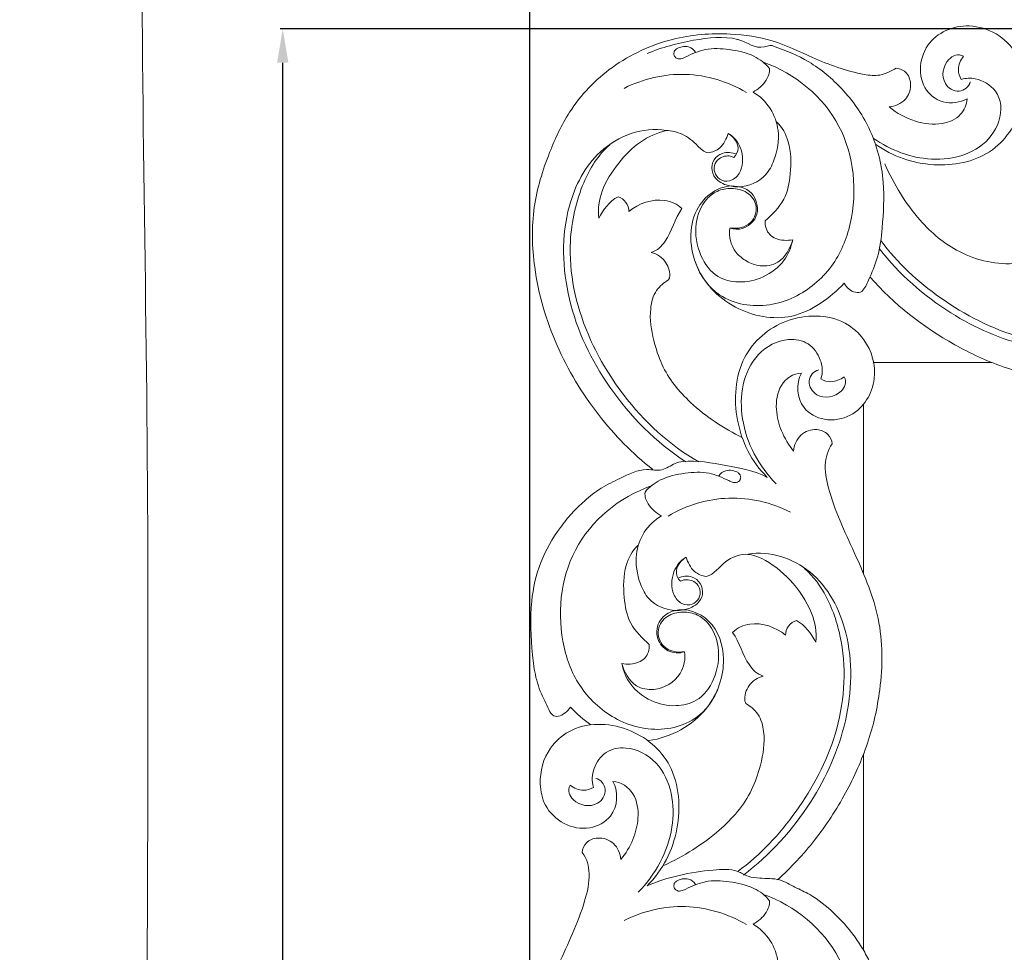
# Model space of a CAD drawing. Units: millimetres. Extents: x 13885 to 16867, y -2568 to -36.
# Drawn here: x 13885 to 14089, y -659 to -466 of the extents above; entities that cross this region are included whole.
import ezdxf

# ---------------------------------------------------------------- set-up
doc = ezdxf.new("R2010")
doc.units = ezdxf.units.MM
doc.header["$MEASUREMENT"] = 0
doc.layers.get('0').update_dxf_attribs({"lineweight": 5})
doc.styles.add('Arial', font='arial.ttf')
doc.dimstyles.new('Default', dxfattribs={"dimtxt": 10, "dimasz": 7, "dimexe": 0.5, "dimexo": 0.5, "dimgap": 0.25, "dimtad": 1, "dimtoh": 1, "dimdec": 0, "dimzin": 1, "dimdsep": 46, "dimtxsty": 'Arial', "dimcen": 0.5, "dimazin": 0, "dimtfac": 1, "dimtdec": 4, "dimtix": 1, "dimtmove": 1, "dimatfit": 3, "dimfxl": 1, "dimtolj": 1, "dimtzin": 1, "dimarcsym": 0})

# ---------------------------------------------------------------- blocks, each defined once
blk = doc.blocks.new('*D1')
at = {"color": 0, "lineweight": -2, "transparency": 16777216}
for p, q in [((13990.69, -1977.48), (13990.69, -438.62)), ((14883.95, -439.12), (13997.69, -439.12)), ((14890.95, -2026.81), (14890.95, -438.62))]:
    blk.add_line(p, q, dxfattribs=at)
at = {"color": 0, "transparency": 16777216}
for points in [[(13997.69, -437.95), (13997.69, -440.28), (13990.69, -439.12)], [(14883.95, -437.95), (14883.95, -440.28), (14890.95, -439.12)]]:
    blk.add_solid(points, dxfattribs=at)
at = {"layer": 'Defpoints', "color": 0, "transparency": 16777216}
for p in [(13990.69, -439.12), (13990.69, -1977.98), (14890.95, -2027.31)]:
    blk.add_point(p, dxfattribs=at)
at = {"color": 0, "transparency": 16777216, "insert": (14440.82, -433.76), "char_height": 10, "attachment_point": 5, "style": 'Arial'}
blk.add_mtext('\\A1;900', dxfattribs=at)
blk = doc.blocks.new('*D2')
at = {"color": 0, "lineweight": -2, "transparency": 16777216}
for p, q in [((14848.01, -467.7), (13939.14, -467.7)), ((13939.64, -2061.2), (13939.64, -474.7)), ((14800.45, -2068.2), (13939.14, -2068.2))]:
    blk.add_line(p, q, dxfattribs=at)
at = {"color": 0, "transparency": 16777216}
for points in [[(13938.48, -474.7), (13940.81, -474.7), (13939.64, -467.7)], [(13938.48, -2061.2), (13940.81, -2061.2), (13939.64, -2068.2)]]:
    blk.add_solid(points, dxfattribs=at)
at = {"layer": 'Defpoints', "color": 0, "transparency": 16777216}
for p in [(13939.64, -467.7), (14848.51, -467.7), (14800.95, -2068.2)]:
    blk.add_point(p, dxfattribs=at)
at = {"color": 0, "transparency": 16777216, "insert": (13934.29, -1267.95), "char_height": 10, "attachment_point": 5, "rotation": 90, "style": 'Arial'}
blk.add_mtext('\\A1;1600', dxfattribs=at)
blk = doc.blocks.new('RM-021_1')
for points, knots in [([(14016.11, -558.8), (14011.92, -555.49), (14004.25, -547.65), (13995.64, -533.34), (13991.29, -518.57), (13990.94, -504.65), (13994.26, -493.97), (13999.07, -483.6), (14007.47, -474.83), (14019.52, -469.27), (14031.01, -468.34), (14041.05, -469.77), (14049.69, -474.06), (14057.1, -476.84), (14063.19, -477.59), (14065.39, -476.41), (14066.41, -475.84), (14067.22, -475.9), (14068.89, -476.74), (14069.69, -479.57), (14068.49, -482.74), (14066.16, -483.74), (14064.92, -483.83), (14066.53, -485.16), (14070.04, -487.04), (14075.54, -487.8), (14079.85, -485.93), (14081.02, -483.35), (14081.06, -482.19), (14079.53, -482.89), (14076.51, -483.46), (14070.68, -479.73), (14071.2, -469.93), (14082.19, -465.33), (14092.83, -471.7), (14093.45, -484.25), (14086.54, -494.49), (14073.68, -496.86), (14065.66, -494.08), (14062.16, -491.58)], [0, 0, 0, 0, 16.036616, 32.718184, 49.600828, 62.012973, 73.816866, 83.085932, 96.012558, 109.736735, 121.89692, 130.599469, 139.613005, 150.914546, 154.176843, 157.856194, 157.856194, 157.856194, 160.261079, 163.025008, 166.083662, 169.894116, 169.894116, 169.894116, 176.12319, 181.762235, 186.062327, 189.576897, 189.576897, 189.576897, 194.66055, 198.258961, 208.747845, 218.574926, 230.174561, 241.45717, 253.222968, 265.210231, 278.114553, 278.114553, 278.114553, 278.114553]), ([(14014.92, -472.83), (14018, -471.51), (14024.09, -469.92), (14030.86, -469.15), (14035.56, -470.38), (14037.67, -472.38), (14040.69, -470.89), (14041.2, -471.38), (14043.66, -472.16), (14048.88, -474.36), (14055.67, -480.07), (14061.61, -488.48), (14064.22, -498.64), (14063.64, -507.77), (14062.93, -514.61), (14060.99, -518.92), (14059.96, -521.32), (14059.31, -521.97), (14058.92, -522.26), (14057.35, -522.28), (14056.16, -521.15), (14055.63, -520.3), (14052.74, -523.32), (14045.5, -528.79), (14032.34, -526.24), (14023.64, -517.08), (14023.44, -504.32), (14031.11, -499.17), (14036.2, -501.03), (14037.49, -503.04), (14037.96, -505.41), (14036.56, -508.59), (14033.76, -509.56), (14032.04, -508.87), (14031.72, -510.63), (14032.49, -513.53), (14035.48, -515.87), (14038.5, -516.99), (14042.86, -516.21), (14044.53, -513.04), (14045.01, -511.3), (14044.71, -512.83), (14043.4, -516.08), (14039.1, -519.28), (14034.16, -520.4), (14028.89, -519.17), (14025.42, -514.39), (14024.51, -508.29), (14026.36, -503.4), (14029.42, -501.01), (14032.43, -500.48), (14035.81, -501.21), (14038.05, -504.26), (14036.6, -508.55), (14033.57, -509.09), (14032.04, -508.87)], [0, 0, 0, 0, 10.042239, 19.206017, 19.461965, 25.127679, 27.106406, 27.120363, 27.124467, 34.918438, 43.825351, 53.636966, 65.362412, 74.784211, 80.871671, 86.004152, 88.733019, 88.733019, 88.733019, 90.115302, 93.190157, 93.190157, 93.190157, 106.113284, 118.092232, 130.692165, 142.600953, 152.343219, 155.019737, 157.262001, 159.673591, 161.886729, 167.25387, 167.25387, 167.25387, 172.629111, 175.47456, 178.409303, 182.195251, 187.877299, 187.877299, 187.877299, 192.601679, 198.042887, 203.355689, 207.684563, 213.445926, 220.217755, 225.782849, 228.430973, 231.51416, 234.865485, 238.310332, 241.975042, 246.591238, 246.591238, 246.591238, 246.591238]), ([(14060.98, -518.98), (14065.95, -524.61), (14074.86, -531.62), (14088.59, -537.96), (14100.99, -540.97), (14112.3, -540.78), (14121.37, -537.99), (14129.29, -534.16), (14137.63, -530.36), (14146.15, -528.47), (14150.37, -529.14), (14151.78, -530.1), (14152.52, -530.05), (14154.12, -529.27), (14155.19, -526.56), (14153.6, -523.34), (14151.11, -522.55), (14149.66, -522.43), (14151.55, -520.85), (14155.77, -518.74), (14162.04, -518.67), (14165.96, -521.09), (14166.86, -523.24), (14166.86, -524.07), (14164.69, -522.77), (14157.12, -523.51), (14156.01, -533.24), (14161.4, -538.27), (14167.83, -539.75), (14174.49, -537.51), (14178.66, -531.99), (14179.43, -526.01), (14177.59, -517.95), (14169.2, -510.33), (14155.23, -509.94), (14146.71, -513.73), (14143.13, -517.01), (14143.92, -514.8), (14145.93, -510.02), (14145.96, -503.89), (14146.91, -499.37), (14144.76, -496.51), (14145.02, -493.02), (14143.79, -487.7), (14139.9, -480.38), (14132.03, -472.56), (14121.4, -468.14), (14111.49, -468.09), (14102.97, -468.6), (14097.29, -470.84), (14094.77, -472.51), (14094.44, -472.85), (14094.26, -474.45), (14095.43, -475.74), (14096.32, -476.3), (14094.98, -477.55), (14093.79, -478.95), (14092.75, -480.45)], [0, 0, 0, 0, 22.531288, 33.525982, 45.226014, 60.623373, 67.000679, 73.542774, 86.997226, 94.472032, 99.483211, 99.483211, 99.483211, 101.662089, 104.647509, 107.317484, 111.777106, 111.777106, 111.777106, 119.109145, 125.69578, 129.898838, 132.3484, 132.3484, 132.3484, 140.127634, 150.588333, 155.903355, 161.134775, 170.139929, 175.588388, 181.194606, 187.865624, 199.606286, 213.279139, 227.501444, 227.501444, 227.501444, 234.843838, 242.038878, 246.716201, 247.340187, 252.426013, 256.842934, 263.940234, 276.809941, 289.791026, 297.558093, 306.299138, 315.432408, 315.432408, 315.432408, 316.751517, 320.01632, 320.01632, 320.01632, 325.494377, 325.494377, 325.494377, 325.494377]), ([(14033.39, -493.63), (14032.49, -493.22), (14030.63, -493.06), (14028.53, -494.63), (14028.06, -497.06), (14029.19, -498.97), (14031.3, -500.11), (14034.88, -500.73), (14039.26, -498.91), (14041.63, -494.12), (14042.82, -487.39), (14039.72, -482.46), (14036.82, -480.77), (14037.9, -480.19), (14039.53, -478.78), (14040.29, -476.77), (14040.19, -475.9), (14039.38, -474.8), (14036.75, -472.89), (14032.07, -471.87), (14027.11, -471.59), (14023.55, -473.17), (14021.57, -474.16), (14020.85, -473.68), (14020.8, -473.62), (14020.71, -473.51), (14020.61, -473.4), (14020.57, -473.35), (14020.54, -473.27), (14020.5, -473.11), (14020.45, -472.95), (14020.43, -472.87), (14020.45, -472.77), (14020.49, -472.59), (14020.53, -472.41), (14020.55, -472.32), (14020.62, -472.24), (14020.76, -472.09), (14020.91, -471.93), (14020.98, -471.86), (14021.7, -471.45), (14023.36, -471.06), (14024.63, -471.99), (14024.94, -472.53)], [0, 0, 0, 0, 2.986212, 5.165107, 7.510733, 9.790957, 11.542163, 14.482264, 20.74061, 24.279546, 30.468454, 40.322178, 40.322178, 40.322178, 44.010183, 46.575615, 46.575615, 46.575615, 50.659071, 55.976468, 60.943499, 65.269986, 67.481138, 67.481138, 67.481138, 67.697596, 67.914055, 67.914055, 67.914055, 68.165498, 68.416942, 68.416942, 68.416942, 68.696292, 68.975642, 68.975642, 68.975642, 69.290208, 69.604775, 69.604775, 69.604775, 72.230656, 74.077041, 74.077041, 74.077041, 74.077041]), ([(14061.7, -490.35), (14065.24, -492.77), (14073.77, -496.13), (14085.6, -492.82), (14088.64, -484.58), (14086.93, -479.83), (14083.41, -477.83), (14080.8, -477.84), (14079.85, -478.18), (14079.47, -477.56), (14078.95, -475.84), (14079.71, -474.14), (14080.29, -473.36), (14079.17, -472.74), (14076.31, -473.96), (14075.4, -478.89), (14079.3, -481.34), (14081.51, -479.67), (14081.69, -478.63)], [0, 0, 0, 0, 12.867881, 26.757648, 33.380842, 36.556788, 41.53171, 44.45877, 44.45877, 44.45877, 46.635415, 49.627503, 49.627503, 49.627503, 52.975028, 58.309072, 61.787704, 64.94954, 64.94954, 64.94954, 64.94954]), ([(14024.93, -516.02), (14025.88, -518.68), (14028.65, -522.64), (14036.61, -525.63), (14045.42, -524.13), (14053.69, -517.23), (14058.75, -504.83), (14057.03, -486.31), (14045.54, -476.95), (14038.93, -474.59)], [0, 0, 0, 0, 8.467051, 13.789652, 24.588077, 34.567047, 44.402515, 64.964073, 85.997925, 85.997925, 85.997925, 85.997925]), ([(14035.44, -480.85), (14031.64, -478.59), (14022.93, -475.94), (14014.09, -478.03), (14010.17, -480)], [0, 0, 0, 0, 13.249386, 26.406512, 26.406512, 26.406512, 26.406512]), ([(14018.89, -488.69), (14014.04, -487.87), (14004.37, -491.55), (13997.02, -506), (13997.62, -524.23), (14006.59, -542.96), (14016.77, -553.14), (14022.91, -557.23)], [0, 0, 0, 0, 14.763324, 27.917329, 47.301606, 67.510458, 89.645548, 89.645548, 89.645548, 89.645548]), ([(14045.01, -511.3), (14043.85, -511.5), (14042.1, -511.48), (14039.74, -510.03), (14039.24, -508.38), (14039.32, -507.37), (14040.73, -506.12), (14043.68, -503.28), (14044.7, -497.28), (14044.71, -491.53), (14042.86, -488.01), (14041.66, -486.94)], [0, 0, 0, 0, 3.541509, 5.006908, 8.133962, 8.133962, 8.133962, 14.009467, 19.52231, 26.203562, 31.019635, 31.019635, 31.019635, 31.019635]), ([(14034.61, -552.23), (14030.78, -550.23), (14024.26, -546.09), (14018.3, -538.68), (14016.04, -531.66), (14015.23, -526.46), (14016.44, -521.74), (14018.42, -520.14), (14019.36, -519.57), (14019.4, -519.5), (14019.46, -519.36), (14019.53, -519.23), (14019.56, -519.16), (14019.72, -518.09), (14019.06, -515.65), (14017.01, -514.22), (14015.77, -513.91), (14017.03, -513.54), (14019.76, -510.8), (14020.67, -506.95), (14022.09, -504.86), (14021.15, -503.91), (14017.31, -502.3), (14013.19, -503.78), (14011.17, -505.46), (14011.19, -504.09), (14010.23, -502.8), (14008.92, -502.4), (14007.12, -503.37), (14005.87, -505.08), (14004.93, -506.84), (14004.71, -504.96), (14005.36, -500.76), (14008.81, -495.46), (14013.18, -490.85), (14017.03, -489.19), (14018.89, -488.69), (14020, -488.79), (14022.55, -489.3), (14025.11, -491.54), (14026.63, -493.18), (14027.55, -493.32), (14028.42, -493.23), (14030.4, -492.39), (14031.38, -490.41), (14031.67, -489.3), (14032.72, -489.93), (14034.28, -491.75), (14033.41, -493.84), (14032.85, -494.29), (14032.62, -494.2), (14032.4, -494.1), (14032.18, -494), (14031.38, -493.9), (14029.86, -494.16), (14028.26, -496.49), (14029.61, -499.37), (14032.84, -499.17), (14034.89, -496.53), (14034.72, -492.4), (14032.88, -489.94), (14031.67, -489.3)], [0, 0, 0, 0, 12.975414, 22.919997, 28.10445, 34.776156, 38.764504, 42.097638, 42.097638, 42.097638, 42.321149, 42.544659, 42.544659, 42.544659, 45.813046, 49.621706, 49.621706, 49.621706, 53.367641, 60.954607, 60.954607, 60.954607, 64.932447, 72.892085, 72.892085, 72.892085, 76.954674, 76.954674, 76.954674, 83.015846, 83.015846, 83.015846, 88.667727, 95.445946, 101.756045, 107.620314, 107.620314, 107.620314, 111.015908, 115.088242, 117.686311, 117.686311, 117.686311, 120.321533, 123.836487, 123.836487, 123.836487, 127.687598, 129.865074, 129.865074, 129.865074, 130.598458, 130.598458, 130.598458, 133.059207, 134.822617, 138.505307, 140.672354, 143.346922, 148.074739, 152.181089, 152.181089, 152.181089, 152.181089]), ([(14007.24, -491.65), (14004.79, -493.76), (14000.93, -500.13), (13997.84, -514.05), (14001.24, -529.55), (14010.68, -545.53), (14019.51, -553.72), (14025.59, -557.2)], [0, 0, 0, 0, 9.669716, 22.100756, 41.770733, 56.313031, 77.323282, 77.323282, 77.323282, 77.323282]), ([(14064.03, -495.63), (14065.95, -499.8), (14070.13, -506.87), (14079.49, -514.81), (14088.57, -516.86), (14094.88, -515.59), (14096.51, -513.42), (14097.05, -512.57), (14097.12, -512.53), (14097.27, -512.46), (14097.42, -512.4), (14097.5, -512.36), (14098.62, -512.21), (14101.01, -512.95), (14102.33, -515.01), (14102.62, -516.16), (14102.99, -514.91), (14105.67, -512.18), (14109.48, -511.26), (14111.54, -509.84), (14112.49, -510.78), (14114.07, -514.62), (14112.61, -518.73), (14110.96, -520.76), (14112.32, -520.74), (14113.58, -521.72), (14113.97, -523.01), (14113.03, -524.81), (14111.34, -526.06), (14109.59, -527.01), (14109.62, -527.01), (14109.55, -527), (14111.54, -527.28), (14116.16, -526.34), (14122.19, -522.22), (14126.09, -517.37), (14127.95, -512.42), (14126.29, -507.96), (14123.38, -506.07), (14122.92, -504.38), (14123.01, -503.48), (14123.86, -501.52), (14125.82, -500.55), (14126.89, -500.26), (14126.56, -499.75), (14125.81, -498.82), (14123.93, -497.92), (14122.48, -498.45), (14121.96, -499.08), (14122.06, -499.31), (14122.16, -499.53), (14122.25, -499.76), (14122.34, -500.56), (14122.11, -502.11), (14119.67, -503.71), (14116.87, -502.17), (14117.24, -498.99), (14119.83, -497.04), (14123.89, -497.24), (14126.27, -499.07), (14126.89, -500.26)], [0, 0, 0, 0, 13.772647, 24.242449, 36.504072, 40.233445, 43.598365, 43.598365, 43.598365, 43.845931, 44.093497, 44.093497, 44.093497, 47.509441, 51.05668, 51.05668, 51.05668, 54.78226, 62.285381, 62.285381, 62.285381, 66.25183, 74.196854, 74.196854, 74.196854, 78.224923, 78.224923, 78.224923, 84.239852, 84.239852, 84.239852, 84.246574, 84.271137, 90.105919, 98.218593, 105.660962, 108.719638, 113.688501, 118.731119, 118.731119, 118.731119, 121.445145, 124.839191, 124.839191, 124.839191, 126.667261, 128.390996, 130.808801, 130.808801, 130.808801, 131.540558, 131.540558, 131.540558, 134.022366, 135.850958, 139.561118, 141.670238, 144.295606, 148.923189, 152.949363, 152.949363, 152.949363, 152.949363]), ([(14124.57, -524.69), (14123.05, -526.48), (14118.65, -529.72), (14107.53, -533.5), (14091.73, -532.69), (14075.47, -524.17), (14066.6, -516.07), (14063.23, -511.45)], [0, 0, 0, 0, 7.032019, 16.263281, 34.706564, 53.280459, 70.448779, 70.448779, 70.448779, 70.448779]), ([(14127.49, -513.04), (14128.21, -517.39), (14125.2, -526.98), (14111.3, -534.83), (14093.8, -534.42), (14076.56, -526.86), (14067.04, -518.39), (14062.92, -513.2)], [0, 0, 0, 0, 13.237298, 27.428895, 46.194016, 63.804671, 83.676808, 83.676808, 83.676808, 83.676808]), ([(14041.9, -643.58), (14044.68, -641.07), (14049.9, -635.44), (14056.12, -625.89), (14060.86, -615.39), (14063.6, -603.27), (14063.69, -589.73), (14058.09, -576.44), (14053.22, -566.42), (14051.32, -558.2), (14052.2, -554.8), (14053.18, -553.49), (14053.12, -552.77), (14052.44, -551.19), (14049.67, -550.17), (14046.32, -551.29), (14045.29, -553.77), (14045.2, -554.98), (14044.17, -553.74), (14042.53, -550.97), (14041.33, -546.26), (14042, -541.1), (14045.11, -538.89), (14046.83, -538.84), (14045.61, -541.04), (14045.99, -546.01), (14051.62, -549.02), (14058.67, -547.79), (14063.1, -540.52), (14060.85, -532.4), (14054.19, -526.61), (14043.32, -526.68), (14033.36, -535.24), (14032.51, -549.16), (14036.47, -557.13), (14039.77, -560.4), (14036.91, -558.95), (14031.48, -558.07), (14024.61, -556.68), (14020.25, -557.52), (14018.12, -559.32), (14013.8, -558.29), (14009.79, -560.46), (14005.37, -562.45), (14002.11, -565.13), (13999.29, -567.82), (13996, -571.93), (13992.57, -577.82), (13990.56, -586.92), (13990.98, -595), (13991.79, -601.78), (13993.12, -605.41), (13994.44, -607.89), (13995.04, -609.6), (13996.75, -609.97), (13998.05, -609.07), (13998.81, -608.39), (13999.07, -607.88), (14000.35, -609.26), (14001.79, -610.51), (14003.33, -611.58)], [0, 0, 0, 0, 11.220656, 22.924376, 34.152561, 45.514282, 60.287849, 73.937489, 88.262704, 93.99481, 98.684759, 98.684759, 98.684759, 100.861039, 103.436595, 106.993586, 110.721507, 110.721507, 110.721507, 115.58492, 120.165645, 125.329201, 130.404316, 130.404316, 130.404316, 137.957405, 142.953702, 148.370352, 157.82048, 166.256711, 171.507427, 183.915852, 195.762768, 208.897538, 222.484871, 222.484871, 222.484871, 231.530287, 240.320794, 242.072959, 245.119083, 248.165206, 254.089335, 258.450346, 262.811357, 266.531542, 270.251728, 278.536029, 286.82033, 297.905268, 302.630572, 307.355876, 309.300142, 311.244408, 312.40521, 314.030917, 315.656624, 315.656624, 315.656624, 321.313263, 321.313263, 321.313263, 321.313263]), ([(14041.6, -561.74), (14038, -558.08), (14034.28, -551.18), (14034.29, -541.16), (14037.35, -534.51), (14043.13, -531.38), (14048.5, -532.33), (14051.04, -536.01), (14051.29, -538.74), (14050.85, -540.05), (14051.47, -540.43), (14053.19, -540.95), (14054.89, -540.19), (14055.67, -539.61), (14056.28, -540.73), (14055.07, -543.59), (14050.14, -544.5), (14047.68, -540.6), (14049.35, -538.39), (14050.39, -538.21)], [0, 0, 0, 0, 15.399707, 22.441577, 29.54501, 36.634826, 40.86411, 45.060592, 49.056601, 49.056601, 49.056601, 51.233246, 54.225334, 54.225334, 54.225334, 57.572859, 62.906903, 66.385535, 69.547371, 69.547371, 69.547371, 69.547371]), ([(14021.3, -581.21), (14022.21, -580.8), (14024.07, -580.63), (14026.17, -582.21), (14026.64, -584.64), (14025.51, -586.55), (14023.4, -587.68), (14019.82, -588.3), (14015.44, -586.49), (14013.07, -581.69), (14011.88, -574.97), (14014.98, -570.04), (14017.88, -568.35), (14016.8, -567.77), (14015.17, -566.36), (14014.4, -564.35), (14014.51, -563.47), (14015.32, -562.37), (14017.95, -560.47), (14022.62, -559.44), (14027.59, -559.16), (14031.15, -560.75), (14033.13, -561.73), (14033.85, -561.25), (14033.9, -561.2), (14033.99, -561.09), (14034.09, -560.98), (14034.13, -560.93), (14034.16, -560.84), (14034.2, -560.68), (14034.24, -560.52), (14034.27, -560.44), (14034.25, -560.35), (14034.21, -560.17), (14034.17, -559.99), (14034.15, -559.89), (14034.08, -559.82), (14033.94, -559.66), (14033.79, -559.51), (14033.72, -559.43), (14033, -559.03), (14031.34, -558.64), (14030.06, -559.57), (14029.76, -560.1)], [0, 0, 0, 0, 2.986212, 5.165107, 7.510733, 9.790957, 11.542163, 14.482264, 20.74061, 24.279546, 30.468454, 40.322178, 40.322178, 40.322178, 44.010183, 46.575615, 46.575615, 46.575615, 50.659071, 55.976468, 60.943499, 65.269986, 67.481138, 67.481138, 67.481138, 67.697596, 67.914055, 67.914055, 67.914055, 68.165498, 68.416942, 68.416942, 68.416942, 68.696292, 68.975642, 68.975642, 68.975642, 69.290208, 69.604775, 69.604775, 69.604775, 72.230656, 74.077041, 74.077041, 74.077041, 74.077041]), ([(14029.77, -603.59), (14028.82, -606.25), (14026.05, -610.21), (14018.09, -613.2), (14009.28, -611.7), (14001.01, -604.81), (13995.95, -592.4), (13997.67, -573.88), (14009.16, -564.52), (14015.77, -562.17)], [0, 0, 0, 0, 8.467051, 13.789652, 24.588077, 34.567047, 44.402515, 64.964073, 85.997925, 85.997925, 85.997925, 85.997925]), ([(14019.26, -568.43), (14023.05, -566.16), (14031.77, -563.52), (14040.61, -565.61), (14044.53, -567.58)], [0, 0, 0, 0, 13.249386, 26.406512, 26.406512, 26.406512, 26.406512]), ([(14009.69, -598.87), (14010.85, -599.08), (14012.6, -599.06), (14014.96, -597.6), (14015.46, -595.96), (14015.38, -594.94), (14013.97, -593.7), (14011.02, -590.86), (14010, -584.85), (14009.99, -579.11), (14011.84, -575.58), (14013.04, -574.52)], [0, 0, 0, 0, 3.541509, 5.006908, 8.133962, 8.133962, 8.133962, 14.009467, 19.52231, 26.203562, 31.019635, 31.019635, 31.019635, 31.019635]), ([(14035.8, -576.27), (14040.29, -575.51), (14050.26, -578.88), (14057.66, -593.32), (14057.04, -611.1), (14049.2, -628.65), (14040.31, -638.45), (14034.87, -642.6)], [0, 0, 0, 0, 13.643934, 28.565755, 46.916052, 65.308055, 85.856075, 85.856075, 85.856075, 85.856075]), ([(14018.4, -640.63), (14022.5, -638.71), (14029.51, -634.43), (14036.14, -626.86), (14038.64, -619.38), (14039.49, -614.07), (14038.22, -609.27), (14036.28, -607.72), (14035.34, -607.14), (14035.3, -607.06), (14035.23, -606.91), (14035.16, -606.76), (14035.13, -606.68), (14034.98, -605.54), (14035.71, -603.13), (14037.77, -601.78), (14038.93, -601.49), (14037.67, -601.11), (14034.94, -598.38), (14034.03, -594.53), (14032.61, -592.44), (14033.55, -591.48), (14037.39, -589.87), (14041.51, -591.36), (14043.53, -593.03), (14043.5, -591.66), (14044.47, -590.37), (14045.78, -589.98), (14047.58, -590.94), (14048.83, -592.65), (14049.77, -594.42), (14049.78, -594.39), (14049.76, -594.46), (14050.06, -592.38), (14049.06, -587.65), (14044.9, -581.54), (14040.06, -577.65), (14035.16, -575.81), (14030.72, -577.5), (14028.84, -580.43), (14027.15, -580.9), (14026.26, -580.8), (14024.28, -579.95), (14023.32, -577.97), (14023.03, -576.88), (14022.52, -577.21), (14021.58, -577.98), (14020.69, -579.87), (14021.22, -581.35), (14021.85, -581.87), (14022.08, -581.77), (14022.3, -581.67), (14022.52, -581.58), (14023.32, -581.48), (14024.87, -581.73), (14026.47, -584.13), (14025, -587.01), (14021.81, -586.7), (14019.82, -584.09), (14019.98, -579.98), (14021.82, -577.52), (14023.03, -576.88)], [0, 0, 0, 0, 13.580551, 24.387452, 29.753401, 36.811526, 40.617231, 43.974113, 43.974113, 43.974113, 44.224568, 44.475023, 44.475023, 44.475023, 47.933826, 51.496984, 51.496984, 51.496984, 55.242918, 62.829884, 62.829884, 62.829884, 66.807724, 74.767363, 74.767363, 74.767363, 78.829952, 78.829952, 78.829952, 84.891218, 84.891218, 84.891218, 84.898033, 84.922941, 91.014217, 99.236104, 106.600339, 109.574133, 114.551287, 119.62069, 119.62069, 119.62069, 122.31813, 125.771015, 125.771015, 125.771015, 127.610346, 129.354251, 131.799663, 131.799663, 131.799663, 132.533047, 132.533047, 132.533047, 134.993691, 136.820376, 140.54535, 142.691865, 145.255779, 150.009685, 154.116034, 154.116034, 154.116034, 154.116034]), ([(14047.46, -579.23), (14049.34, -580.85), (14052.67, -585.57), (14056.45, -597.39), (14055.14, -613.42), (14046.41, -629.74), (14038.36, -638.46), (14033.66, -641.85)], [0, 0, 0, 0, 7.451983, 17.178496, 36.609562, 54.521271, 71.914103, 71.914103, 71.914103, 71.914103]), ([(14015.25, -614.82), (14019.9, -614.14), (14027.8, -609.86), (14031.83, -598.76), (14028.87, -589.46), (14021.76, -586.84), (14017.14, -589.65), (14016.6, -593.73), (14019.07, -596.68), (14021.57, -596.84), (14022.66, -596.44)], [0, 0, 0, 0, 14.096081, 24.99784, 33.659727, 41.367879, 44.915079, 48.828843, 52.267159, 55.722973, 55.722973, 55.722973, 55.722973]), ([(14022.66, -596.44), (14022.92, -597.98), (14022.09, -601.87), (14017.32, -604.74), (14011.86, -603.79), (14010.15, -600.59), (14009.69, -598.87), (14009.99, -600.41), (14011.3, -603.66), (14015.6, -606.86), (14020.54, -607.97), (14025.81, -606.74), (14029.28, -601.96), (14030.19, -595.86), (14028.33, -590.97), (14025.28, -588.58), (14022.26, -588.06), (14018.89, -588.79), (14016.65, -591.84), (14018.09, -596.13), (14021.13, -596.67), (14022.66, -596.44)], [0, 0, 0, 0, 4.68855, 11.238825, 14.965688, 20.623392, 20.623392, 20.623392, 25.347772, 30.78898, 36.101782, 40.430656, 46.192018, 52.963847, 58.528942, 61.177066, 64.260253, 67.611577, 71.056425, 74.721134, 79.33733, 79.33733, 79.33733, 79.33733]), ([(14012.87, -728.08), (14007.18, -722.96), (14000.13, -713.79), (13993.85, -699.85), (13991.09, -687.69), (13991.02, -674.16), (13996.61, -660.87), (14001.48, -650.85), (14003.38, -642.62), (14002.5, -639.23), (14001.51, -637.91), (14001.58, -637.2), (14002.25, -635.62), (14005.03, -634.59), (14008.37, -635.72), (14009.41, -638.2), (14009.5, -639.41), (14010.52, -638.17), (14012.17, -635.4), (14013.36, -630.69), (14012.69, -625.53), (14009.58, -623.31), (14007.87, -623.27), (14009.05, -625.47), (14008.79, -630.43), (14002.94, -633.47), (13997.57, -632.43), (13993.6, -628.63), (13992.37, -622.69), (13993.92, -616.8), (14000.53, -610.93), (14011.24, -611.16), (14021.35, -619.55), (14022.18, -633.62), (14018.24, -641.53), (14014.92, -644.83), (14019.24, -642.99), (14025.47, -641.68), (14032.96, -641.24), (14035.75, -643.02), (14038.79, -643.38), (14042.14, -643.18), (14045.48, -645.18), (14049.42, -646.91), (14053.65, -650.37), (14057.14, -654.24), (14059.52, -657.85), (14061.57, -661.65), (14063.43, -667.14), (14063.97, -674.76), (14063.59, -682.86), (14061.92, -689.54), (14060.1, -692.82), (14059.42, -693.88), (14059.08, -694.21), (14057.47, -694.4), (14056.19, -693.2), (14055.63, -692.31), (14054.31, -693.73), (14052.84, -695), (14051.24, -696.09)], [0, 0, 0, 0, 22.967456, 34.259784, 45.619981, 60.393551, 74.043191, 88.368406, 94.100512, 98.790461, 98.790461, 98.790461, 100.966741, 103.542296, 107.099288, 110.827209, 110.827209, 110.827209, 115.690622, 120.271347, 125.434903, 130.510017, 130.510017, 130.510017, 138.063107, 143.059409, 148.570294, 154.010389, 158.575812, 166.415473, 171.483513, 183.90305, 195.830407, 209.003295, 222.590622, 222.590622, 222.590622, 236.676007, 241.813621, 244.249383, 246.685144, 250.84871, 254.29264, 257.736569, 264.009457, 270.282345, 273.554872, 276.8274, 283.307555, 290.71318, 300.012112, 307.315774, 311.153022, 311.153022, 311.153022, 312.474378, 315.7562, 315.7562, 315.7562, 321.560741, 321.560741, 321.560741, 321.560741]), ([(14013.1, -646.16), (14016.7, -642.51), (14020.41, -635.61), (14020.41, -625.59), (14017.35, -618.94), (14011.57, -615.8), (14006.2, -616.76), (14003.66, -620.44), (14003.4, -623.17), (14003.85, -624.48), (14003.23, -624.86), (14001.51, -625.38), (13999.81, -624.62), (13999.03, -624.04), (13998.42, -625.16), (13999.63, -628.02), (14004.56, -628.93), (14007.01, -625.03), (14005.34, -622.82), (14004.31, -622.64)], [0, 0, 0, 0, 15.399707, 22.441577, 29.54501, 36.634826, 40.86411, 45.060592, 49.056601, 49.056601, 49.056601, 51.233246, 54.225334, 54.225334, 54.225334, 57.572859, 62.906903, 66.385535, 69.547371, 69.547371, 69.547371, 69.547371]), ([(14033.39, -665.63), (14032.49, -665.23), (14030.63, -665.06), (14028.53, -666.63), (14028.06, -669.07), (14029.19, -670.97), (14031.3, -672.11), (14034.88, -672.73), (14039.26, -670.91), (14041.63, -666.12), (14042.82, -659.4), (14039.72, -654.47), (14036.82, -652.78), (14037.9, -652.2), (14039.53, -650.79), (14040.29, -648.78), (14040.19, -647.9), (14039.38, -646.8), (14036.75, -644.9), (14032.07, -643.87), (14027.11, -643.59), (14023.55, -645.18), (14021.57, -646.16), (14020.85, -645.68), (14020.8, -645.63), (14020.71, -645.52), (14020.61, -645.41), (14020.57, -645.35), (14020.54, -645.27), (14020.5, -645.11), (14020.45, -644.95), (14020.43, -644.87), (14020.45, -644.78), (14020.49, -644.6), (14020.53, -644.41), (14020.55, -644.32), (14020.62, -644.25), (14020.76, -644.09), (14020.91, -643.94), (14020.98, -643.86), (14021.7, -643.45), (14023.36, -643.07), (14024.63, -644), (14024.94, -644.53)], [0, 0, 0, 0, 2.986212, 5.165107, 7.510733, 9.790957, 11.542163, 14.482264, 20.74061, 24.279546, 30.468454, 40.322178, 40.322178, 40.322178, 44.010183, 46.575615, 46.575615, 46.575615, 50.659071, 55.976468, 60.943499, 65.269986, 67.481138, 67.481138, 67.481138, 67.697596, 67.914055, 67.914055, 67.914055, 68.165498, 68.416942, 68.416942, 68.416942, 68.696292, 68.975642, 68.975642, 68.975642, 69.290208, 69.604775, 69.604775, 69.604775, 72.230656, 74.077041, 74.077041, 74.077041, 74.077041]), ([(14024.93, -688.02), (14025.88, -690.68), (14028.65, -694.64), (14036.61, -697.63), (14045.42, -696.13), (14053.69, -689.24), (14058.75, -676.83), (14057.03, -658.31), (14045.54, -648.95), (14038.93, -646.6)], [0, 0, 0, 0, 8.467051, 13.789652, 24.588077, 34.567047, 44.402515, 64.964073, 85.997925, 85.997925, 85.997925, 85.997925]), ([(14035.44, -652.85), (14031.64, -650.59), (14022.93, -647.95), (14014.09, -650.04), (14010.17, -652.01)], [0, 0, 0, 0, 13.249386, 26.406512, 26.406512, 26.406512, 26.406512])]:
    blk.add_open_spline(points, degree=3, knots=knots)
for points in [[(14086.15, -536.66), (14073.89, -536.66), (14061.63, -536.66)], [(14059.67, -545.32), (14059.67, -562.81), (14059.67, -580.31)], [(14059.67, -617.55), (14059.67, -637.87), (14059.67, -658.2)]]:
    blk.add_open_spline(points, degree=2)

msp = doc.modelspace()

# ---------------------------------------------------------------- linework, layer by layer
msp.add_open_spline([(13911.54, -2560), (15373.06, -2560), (16834.57, -2560), (16834.57, -1310), (16834.57, -60), (15373.06, -60), (13911.54, -60), (13911.54, -1310), (13911.54, -2560)], degree=2, knots=[0, 0, 0, 1, 1, 2, 2, 3, 3, 4, 4, 4])

# ---------------------------------------------------------------- block references
msp.add_blockref('RM-021_1', (0, 0))

# ---------------------------------------------------------------- dimensions: what is measured, and where the dimension line sits
dim = msp.add_linear_dim(base=(13990.69, -439.12), p1=(14890.95, -2027.31), p2=(13990.69, -1977.98), dimstyle='Default')
dim.commit()
dim.dimension.update_dxf_attribs({"geometry": '*D1', "text_midpoint": (14440.82, -433.76)})
dim = msp.add_linear_dim(base=(13939.6444, -467.6992), p1=(14800.9458, -2068.1982), p2=(14848.5121, -467.6992), angle=90, dimstyle='Default')
dim.commit()
dim.dimension.update_dxf_attribs({"geometry": '*D2', "text_midpoint": (13934.2887, -1267.9487)})

doc.saveas('drawing.dxf')
